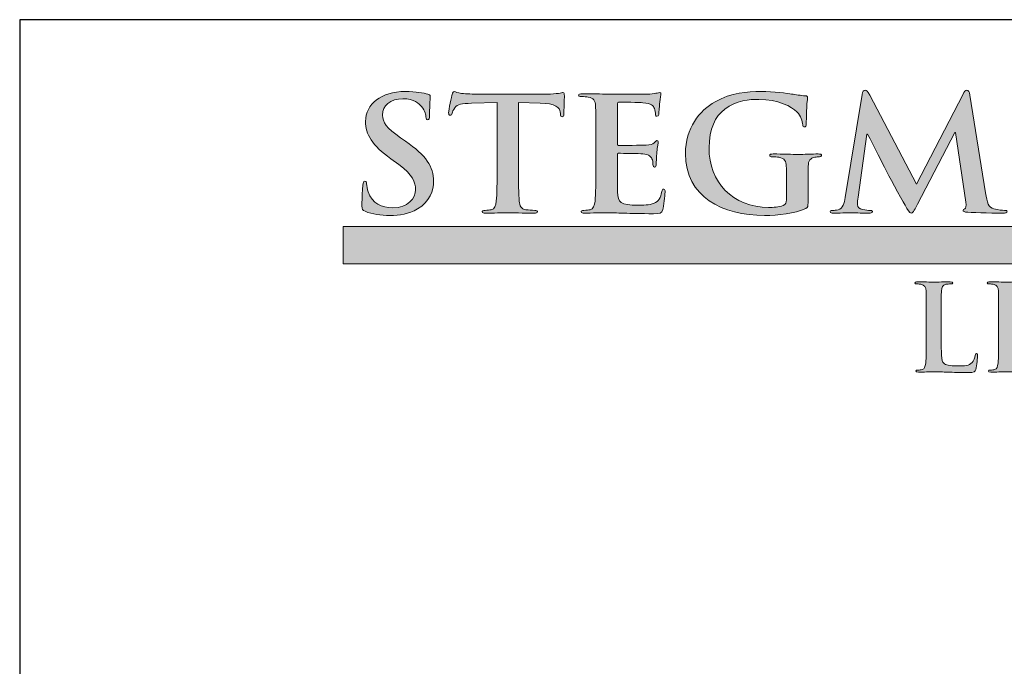
# Model space of a CAD drawing. Units: inches. Extents: x 0.4 to 8.2, y -3 to 7.3.
# Drawn here: x 0.4 to 4.7, y 4.5 to 7.3 of the extents above; entities that cross this region are included whole.
import ezdxf

# ---------------------------------------------------------------- set-up
doc = ezdxf.new("R2010")
doc.units = ezdxf.units.IN
doc.header["$MEASUREMENT"] = 0
doc.layers.add('Layer 1', color=7, linetype='Continuous')

# ---------------------------------------------------------------- blocks, each defined once
blk = doc.blocks.new('block 3')
at = {"layer": 'Layer 1', "true_color": 0x231f20}
h = blk.add_hatch(color=250, dxfattribs=at)
h.dxf.hatch_style = 2
edge = h.paths.add_edge_path()
edge.add_spline(control_points=[(5.315, 3.957), (5.315, 3.891), (5.315, 3.8554), (5.3258, 3.8461), (5.3346, 3.8383), (5.348, 3.8347), (5.3883, 3.8347), (5.4156, 3.8347), (5.4358, 3.8352), (5.4487, 3.8492), (5.4548, 3.8559), (5.461, 3.8703), (5.4621, 3.8801), (5.4626, 3.8848), (5.4636, 3.8879), (5.4678, 3.8879), (5.4714, 3.8879), (5.4719, 3.8853), (5.4719, 3.8791), (5.4719, 3.8734), (5.4683, 3.8347), (5.4641, 3.8198), (5.461, 3.8084), (5.4585, 3.8058), (5.4316, 3.8058), (5.3945, 3.8058), (5.3676, 3.8068), (5.3444, 3.8074), (5.3212, 3.8084), (5.3026, 3.8089), (5.2814, 3.8089), (5.2758, 3.8089), (5.2644, 3.8089), (5.252, 3.8084), (5.2402, 3.8084), (5.2267, 3.8074), (5.2164, 3.8074), (5.2097, 3.8074), (5.2061, 3.8089), (5.2061, 3.8125), (5.2061, 3.8151), (5.2082, 3.8167), (5.2144, 3.8167), (5.2221, 3.8167), (5.2283, 3.8177), (5.2329, 3.8187), (5.2432, 3.8208), (5.2458, 3.8322), (5.2479, 3.8471), (5.2505, 3.8688), (5.2505, 3.9095), (5.2505, 3.957), (5.2505, 3.957), (5.2505, 4.0479), (5.2505, 4.0479), (5.2505, 4.1263), (5.2505, 4.1408), (5.2494, 4.1573), (5.2484, 4.1748), (5.2443, 4.1831), (5.2273, 4.1867), (5.2231, 4.1877), (5.2169, 4.1882), (5.2102, 4.1882), (5.2045, 4.1882), (5.2014, 4.1893), (5.2014, 4.1929), (5.2014, 4.1965), (5.2051, 4.1975), (5.2128, 4.1975), (5.2371, 4.1975), (5.2696, 4.196), (5.2835, 4.196), (5.2959, 4.196), (5.3336, 4.1975), (5.3537, 4.1975), (5.3609, 4.1975), (5.3645, 4.1965), (5.3645, 4.1929), (5.3645, 4.1893), (5.3614, 4.1882), (5.3553, 4.1882), (5.3496, 4.1882), (5.3413, 4.1877), (5.3351, 4.1867), (5.3212, 4.1841), (5.317, 4.1753), (5.316, 4.1573), (5.315, 4.1408), (5.315, 4.1263), (5.315, 4.0479), (5.315, 4.0479), (5.315, 3.957), (5.315, 3.957)], knot_values=[0, 0, 0, 0, 1, 1, 1, 2, 2, 2, 3, 3, 3, 4, 4, 4, 5, 5, 5, 6, 6, 6, 7, 7, 7, 8, 8, 8, 9, 9, 9, 10, 10, 10, 11, 11, 11, 12, 12, 12, 13, 13, 13, 14, 14, 14, 15, 15, 15, 16, 16, 16, 17, 17, 17, 18, 18, 18, 19, 19, 19, 20, 20, 20, 21, 21, 21, 22, 22, 22, 23, 23, 23, 24, 24, 24, 25, 25, 25, 26, 26, 26, 27, 27, 27, 28, 28, 28, 29, 29, 29, 30, 30, 30, 31, 31, 31, 31], degree=3, periodic=0)
h = blk.add_hatch(color=250, dxfattribs=at)
h.dxf.hatch_style = 2
edge = h.paths.add_edge_path()
edge.add_spline(control_points=[(5.6273, 3.957), (5.6273, 3.891), (5.6273, 3.8554), (5.6381, 3.8461), (5.6469, 3.8383), (5.6603, 3.8347), (5.7006, 3.8347), (5.7279, 3.8347), (5.748, 3.8352), (5.761, 3.8492), (5.7672, 3.8559), (5.7733, 3.8703), (5.7744, 3.8801), (5.7749, 3.8848), (5.7759, 3.8879), (5.78, 3.8879), (5.7836, 3.8879), (5.7842, 3.8853), (5.7842, 3.8791), (5.7842, 3.8734), (5.7806, 3.8347), (5.7764, 3.8198), (5.7733, 3.8084), (5.7708, 3.8058), (5.7439, 3.8058), (5.7068, 3.8058), (5.6799, 3.8068), (5.6567, 3.8074), (5.6335, 3.8084), (5.6149, 3.8089), (5.5937, 3.8089), (5.5881, 3.8089), (5.5767, 3.8089), (5.5643, 3.8084), (5.5524, 3.8084), (5.539, 3.8074), (5.5287, 3.8074), (5.522, 3.8074), (5.5184, 3.8089), (5.5184, 3.8125), (5.5184, 3.8151), (5.5205, 3.8167), (5.5267, 3.8167), (5.5344, 3.8167), (5.5406, 3.8177), (5.5452, 3.8187), (5.5555, 3.8208), (5.5581, 3.8322), (5.5602, 3.8471), (5.5628, 3.8688), (5.5628, 3.9095), (5.5628, 3.957), (5.5628, 3.957), (5.5628, 4.0479), (5.5628, 4.0479), (5.5628, 4.1263), (5.5628, 4.1408), (5.5617, 4.1573), (5.5607, 4.1748), (5.5566, 4.1831), (5.5395, 4.1867), (5.5354, 4.1877), (5.5292, 4.1882), (5.5225, 4.1882), (5.5168, 4.1882), (5.5137, 4.1893), (5.5137, 4.1929), (5.5137, 4.1965), (5.5174, 4.1975), (5.5251, 4.1975), (5.5494, 4.1975), (5.5819, 4.196), (5.5958, 4.196), (5.6082, 4.196), (5.6458, 4.1975), (5.666, 4.1975), (5.6732, 4.1975), (5.6768, 4.1965), (5.6768, 4.1929), (5.6768, 4.1893), (5.6737, 4.1882), (5.6675, 4.1882), (5.6619, 4.1882), (5.6536, 4.1877), (5.6474, 4.1867), (5.6335, 4.1841), (5.6293, 4.1753), (5.6283, 4.1573), (5.6273, 4.1408), (5.6273, 4.1263), (5.6273, 4.0479), (5.6273, 4.0479), (5.6273, 3.957), (5.6273, 3.957)], knot_values=[0, 0, 0, 0, 1, 1, 1, 2, 2, 2, 3, 3, 3, 4, 4, 4, 5, 5, 5, 6, 6, 6, 7, 7, 7, 8, 8, 8, 9, 9, 9, 10, 10, 10, 11, 11, 11, 12, 12, 12, 13, 13, 13, 14, 14, 14, 15, 15, 15, 16, 16, 16, 17, 17, 17, 18, 18, 18, 19, 19, 19, 20, 20, 20, 21, 21, 21, 22, 22, 22, 23, 23, 23, 24, 24, 24, 25, 25, 25, 26, 26, 26, 27, 27, 27, 28, 28, 28, 29, 29, 29, 30, 30, 30, 31, 31, 31, 31], degree=3, periodic=0)
h = blk.add_hatch(color=250, dxfattribs=at)
h.dxf.hatch_style = 2
edge = h.paths.add_edge_path()
edge.add_spline(control_points=[(5.8802, 3.8564), (5.8296, 3.9008), (5.8162, 3.9586), (5.8162, 4.0086), (5.8162, 4.0437), (5.8271, 4.1046), (5.8766, 4.1501), (5.9138, 4.1841), (5.9628, 4.2048), (6.0397, 4.2048), (6.0717, 4.2048), (6.0908, 4.2027), (6.1145, 4.1996), (6.1341, 4.197), (6.1506, 4.1924), (6.1661, 4.1908), (6.1718, 4.1903), (6.1739, 4.1877), (6.1739, 4.1846), (6.1739, 4.1805), (6.1723, 4.1743), (6.1713, 4.1562), (6.1703, 4.1392), (6.1708, 4.1108), (6.1698, 4.1005), (6.1692, 4.0928), (6.1682, 4.0886), (6.1636, 4.0886), (6.1594, 4.0886), (6.1584, 4.0928), (6.1584, 4.1), (6.1579, 4.116), (6.1512, 4.134), (6.1383, 4.1475), (6.1212, 4.1655), (6.081, 4.1795), (6.0335, 4.1795), (5.9886, 4.1795), (5.9592, 4.1681), (5.9365, 4.1475), (5.8988, 4.1129), (5.889, 4.0639), (5.889, 4.0138), (5.889, 3.891), (5.9824, 3.8301), (6.0516, 3.8301), (6.0975, 3.8301), (6.1254, 3.8352), (6.146, 3.859), (6.1548, 3.8688), (6.1615, 3.8837), (6.1636, 3.893), (6.1651, 3.9013), (6.1661, 3.9034), (6.1703, 3.9034), (6.1739, 3.9034), (6.1749, 3.8998), (6.1749, 3.8956), (6.1749, 3.8894), (6.1687, 3.8445), (6.1636, 3.827), (6.161, 3.8182), (6.1589, 3.8156), (6.1501, 3.812), (6.1295, 3.8037), (6.0903, 3.8001), (6.0573, 3.8001), (5.9865, 3.8001), (5.9272, 3.8156), (5.8802, 3.8564)], knot_values=[0, 0, 0, 0, 1, 1, 1, 2, 2, 2, 3, 3, 3, 4, 4, 4, 5, 5, 5, 6, 6, 6, 7, 7, 7, 8, 8, 8, 9, 9, 9, 10, 10, 10, 11, 11, 11, 12, 12, 12, 13, 13, 13, 14, 14, 14, 15, 15, 15, 16, 16, 16, 17, 17, 17, 18, 18, 18, 19, 19, 19, 20, 20, 20, 21, 21, 21, 22, 22, 22, 23, 23, 23, 23], degree=3, periodic=0)
at = {"layer": 'Layer 1', "lineweight": 0}
for points, knots in [([(5.315, 3.957), (5.315, 3.891), (5.315, 3.8554), (5.3258, 3.8461), (5.3346, 3.8383), (5.348, 3.8347), (5.3883, 3.8347), (5.4156, 3.8347), (5.4358, 3.8352), (5.4487, 3.8492), (5.4548, 3.8559), (5.461, 3.8703), (5.4621, 3.8801), (5.4626, 3.8848), (5.4636, 3.8879), (5.4678, 3.8879), (5.4714, 3.8879), (5.4719, 3.8853), (5.4719, 3.8791), (5.4719, 3.8734), (5.4683, 3.8347), (5.4641, 3.8198), (5.461, 3.8084), (5.4585, 3.8058), (5.4316, 3.8058), (5.3945, 3.8058), (5.3676, 3.8068), (5.3444, 3.8074), (5.3212, 3.8084), (5.3026, 3.8089), (5.2814, 3.8089), (5.2758, 3.8089), (5.2644, 3.8089), (5.252, 3.8084), (5.2402, 3.8084), (5.2267, 3.8074), (5.2164, 3.8074), (5.2097, 3.8074), (5.2061, 3.8089), (5.2061, 3.8125), (5.2061, 3.8151), (5.2082, 3.8167), (5.2144, 3.8167), (5.2221, 3.8167), (5.2283, 3.8177), (5.2329, 3.8187), (5.2432, 3.8208), (5.2458, 3.8322), (5.2479, 3.8471), (5.2505, 3.8688), (5.2505, 3.9095), (5.2505, 3.957), (5.2505, 3.957), (5.2505, 4.0479), (5.2505, 4.0479), (5.2505, 4.1263), (5.2505, 4.1408), (5.2494, 4.1573), (5.2484, 4.1748), (5.2443, 4.1831), (5.2273, 4.1867), (5.2231, 4.1877), (5.2169, 4.1882), (5.2102, 4.1882), (5.2045, 4.1882), (5.2014, 4.1893), (5.2014, 4.1929), (5.2014, 4.1965), (5.2051, 4.1975), (5.2128, 4.1975), (5.2371, 4.1975), (5.2696, 4.196), (5.2835, 4.196), (5.2959, 4.196), (5.3336, 4.1975), (5.3537, 4.1975), (5.3609, 4.1975), (5.3645, 4.1965), (5.3645, 4.1929), (5.3645, 4.1893), (5.3614, 4.1882), (5.3553, 4.1882), (5.3496, 4.1882), (5.3413, 4.1877), (5.3351, 4.1867), (5.3212, 4.1841), (5.317, 4.1753), (5.316, 4.1573), (5.315, 4.1408), (5.315, 4.1263), (5.315, 4.0479), (5.315, 4.0479), (5.315, 3.957), (5.315, 3.957)], [0, 0, 0, 0, 1, 1, 1, 2, 2, 2, 3, 3, 3, 4, 4, 4, 5, 5, 5, 6, 6, 6, 7, 7, 7, 8, 8, 8, 9, 9, 9, 10, 10, 10, 11, 11, 11, 12, 12, 12, 13, 13, 13, 14, 14, 14, 15, 15, 15, 16, 16, 16, 17, 17, 17, 18, 18, 18, 19, 19, 19, 20, 20, 20, 21, 21, 21, 22, 22, 22, 23, 23, 23, 24, 24, 24, 25, 25, 25, 26, 26, 26, 27, 27, 27, 28, 28, 28, 29, 29, 29, 30, 30, 30, 31, 31, 31, 31]), ([(5.6273, 3.957), (5.6273, 3.891), (5.6273, 3.8554), (5.6381, 3.8461), (5.6469, 3.8383), (5.6603, 3.8347), (5.7006, 3.8347), (5.7279, 3.8347), (5.748, 3.8352), (5.761, 3.8492), (5.7672, 3.8559), (5.7733, 3.8703), (5.7744, 3.8801), (5.7749, 3.8848), (5.7759, 3.8879), (5.78, 3.8879), (5.7836, 3.8879), (5.7842, 3.8853), (5.7842, 3.8791), (5.7842, 3.8734), (5.7806, 3.8347), (5.7764, 3.8198), (5.7733, 3.8084), (5.7708, 3.8058), (5.7439, 3.8058), (5.7068, 3.8058), (5.6799, 3.8068), (5.6567, 3.8074), (5.6335, 3.8084), (5.6149, 3.8089), (5.5937, 3.8089), (5.5881, 3.8089), (5.5767, 3.8089), (5.5643, 3.8084), (5.5524, 3.8084), (5.539, 3.8074), (5.5287, 3.8074), (5.522, 3.8074), (5.5184, 3.8089), (5.5184, 3.8125), (5.5184, 3.8151), (5.5205, 3.8167), (5.5267, 3.8167), (5.5344, 3.8167), (5.5406, 3.8177), (5.5452, 3.8187), (5.5555, 3.8208), (5.5581, 3.8322), (5.5602, 3.8471), (5.5628, 3.8688), (5.5628, 3.9095), (5.5628, 3.957), (5.5628, 3.957), (5.5628, 4.0479), (5.5628, 4.0479), (5.5628, 4.1263), (5.5628, 4.1408), (5.5617, 4.1573), (5.5607, 4.1748), (5.5566, 4.1831), (5.5395, 4.1867), (5.5354, 4.1877), (5.5292, 4.1882), (5.5225, 4.1882), (5.5168, 4.1882), (5.5137, 4.1893), (5.5137, 4.1929), (5.5137, 4.1965), (5.5174, 4.1975), (5.5251, 4.1975), (5.5494, 4.1975), (5.5819, 4.196), (5.5958, 4.196), (5.6082, 4.196), (5.6458, 4.1975), (5.666, 4.1975), (5.6732, 4.1975), (5.6768, 4.1965), (5.6768, 4.1929), (5.6768, 4.1893), (5.6737, 4.1882), (5.6675, 4.1882), (5.6619, 4.1882), (5.6536, 4.1877), (5.6474, 4.1867), (5.6335, 4.1841), (5.6293, 4.1753), (5.6283, 4.1573), (5.6273, 4.1408), (5.6273, 4.1263), (5.6273, 4.0479), (5.6273, 4.0479), (5.6273, 3.957), (5.6273, 3.957)], [0, 0, 0, 0, 1, 1, 1, 2, 2, 2, 3, 3, 3, 4, 4, 4, 5, 5, 5, 6, 6, 6, 7, 7, 7, 8, 8, 8, 9, 9, 9, 10, 10, 10, 11, 11, 11, 12, 12, 12, 13, 13, 13, 14, 14, 14, 15, 15, 15, 16, 16, 16, 17, 17, 17, 18, 18, 18, 19, 19, 19, 20, 20, 20, 21, 21, 21, 22, 22, 22, 23, 23, 23, 24, 24, 24, 25, 25, 25, 26, 26, 26, 27, 27, 27, 28, 28, 28, 29, 29, 29, 30, 30, 30, 31, 31, 31, 31]), ([(5.8802, 3.8564), (5.8296, 3.9008), (5.8162, 3.9586), (5.8162, 4.0086), (5.8162, 4.0437), (5.8271, 4.1046), (5.8766, 4.1501), (5.9138, 4.1841), (5.9628, 4.2048), (6.0397, 4.2048), (6.0717, 4.2048), (6.0908, 4.2027), (6.1145, 4.1996), (6.1341, 4.197), (6.1506, 4.1924), (6.1661, 4.1908), (6.1718, 4.1903), (6.1739, 4.1877), (6.1739, 4.1846), (6.1739, 4.1805), (6.1723, 4.1743), (6.1713, 4.1562), (6.1703, 4.1392), (6.1708, 4.1108), (6.1698, 4.1005), (6.1692, 4.0928), (6.1682, 4.0886), (6.1636, 4.0886), (6.1594, 4.0886), (6.1584, 4.0928), (6.1584, 4.1), (6.1579, 4.116), (6.1512, 4.134), (6.1383, 4.1475), (6.1212, 4.1655), (6.081, 4.1795), (6.0335, 4.1795), (5.9886, 4.1795), (5.9592, 4.1681), (5.9365, 4.1475), (5.8988, 4.1129), (5.889, 4.0639), (5.889, 4.0138), (5.889, 3.891), (5.9824, 3.8301), (6.0516, 3.8301), (6.0975, 3.8301), (6.1254, 3.8352), (6.146, 3.859), (6.1548, 3.8688), (6.1615, 3.8837), (6.1636, 3.893), (6.1651, 3.9013), (6.1661, 3.9034), (6.1703, 3.9034), (6.1739, 3.9034), (6.1749, 3.8998), (6.1749, 3.8956), (6.1749, 3.8894), (6.1687, 3.8445), (6.1636, 3.827), (6.161, 3.8182), (6.1589, 3.8156), (6.1501, 3.812), (6.1295, 3.8037), (6.0903, 3.8001), (6.0573, 3.8001), (5.9865, 3.8001), (5.9272, 3.8156), (5.8802, 3.8564)], [0, 0, 0, 0, 1, 1, 1, 2, 2, 2, 3, 3, 3, 4, 4, 4, 5, 5, 5, 6, 6, 6, 7, 7, 7, 8, 8, 8, 9, 9, 9, 10, 10, 10, 11, 11, 11, 12, 12, 12, 13, 13, 13, 14, 14, 14, 15, 15, 15, 16, 16, 16, 17, 17, 17, 18, 18, 18, 19, 19, 19, 20, 20, 20, 21, 21, 21, 22, 22, 22, 23, 23, 23, 23])]:
    blk.add_open_spline(points, degree=3, knots=knots, dxfattribs=at)
blk = doc.blocks.new('stegmeier_llc_mark_bw-0220')
at = {"layer": 'Layer 1', "true_color": 0x231f20}
h = blk.add_hatch(color=250, dxfattribs=at)
h.dxf.hatch_style = 2
edge = h.paths.add_edge_path()
edge.add_spline(control_points=[(2.829, 4.5015), (2.8171, 4.5063), (2.8149, 4.5097), (2.8149, 4.5247), (2.8149, 4.5622), (2.8178, 4.6031), (2.8186, 4.614), (2.8194, 4.6242), (2.8215, 4.6318), (2.8275, 4.6318), (2.8341, 4.6318), (2.8348, 4.6257), (2.8348, 4.6201), (2.8348, 4.6113), (2.8378, 4.597), (2.8415, 4.5854), (2.8578, 4.5349), (2.9014, 4.5165), (2.9472, 4.5165), (3.0137, 4.5165), (3.0462, 4.5581), (3.0462, 4.5943), (3.0462, 4.6276), (3.0352, 4.659), (2.9738, 4.7033), (2.9738, 4.7033), (2.9398, 4.7279), (2.9398, 4.7279), (2.8585, 4.7866), (2.8304, 4.8343), (2.8304, 4.8896), (2.8304, 4.9646), (2.8984, 5.0184), (3.0012, 5.0184), (3.0492, 5.0184), (3.0802, 5.0116), (3.0994, 5.0068), (3.1061, 5.0055), (3.1098, 5.0034), (3.1098, 4.9986), (3.1098, 4.9898), (3.1069, 4.97), (3.1069, 4.9168), (3.1069, 4.9018), (3.1046, 4.8964), (3.0987, 4.8964), (3.0936, 4.8964), (3.0913, 4.9005), (3.0913, 4.9086), (3.0913, 4.9148), (3.0876, 4.9359), (3.0721, 4.9536), (3.061, 4.9666), (3.0396, 4.9871), (2.9916, 4.9871), (2.9368, 4.9871), (2.9036, 4.9578), (2.9036, 4.9168), (2.9036, 4.8855), (2.9206, 4.8616), (2.9819, 4.8187), (2.9819, 4.8187), (3.0026, 4.8043), (3.0026, 4.8043), (3.0921, 4.7423), (3.1239, 4.6952), (3.1239, 4.6304), (3.1239, 4.5908), (3.1076, 4.5437), (3.0544, 4.5117), (3.0174, 4.4899), (2.976, 4.4837), (2.9368, 4.4837), (2.894, 4.4837), (2.8607, 4.4886), (2.829, 4.5015)], knot_values=[0, 0, 0, 0, 1, 1, 1, 2, 2, 2, 3, 3, 3, 4, 4, 4, 5, 5, 5, 6, 6, 6, 7, 7, 7, 8, 8, 8, 9, 9, 9, 10, 10, 10, 11, 11, 11, 12, 12, 12, 13, 13, 13, 14, 14, 14, 15, 15, 15, 16, 16, 16, 17, 17, 17, 18, 18, 18, 19, 19, 19, 20, 20, 20, 21, 21, 21, 22, 22, 22, 23, 23, 23, 24, 24, 24, 25, 25, 25, 25], degree=3, periodic=0)
h = blk.add_hatch(color=250, dxfattribs=at)
h.dxf.hatch_style = 2
edge = h.paths.add_edge_path()
edge.add_spline(control_points=[(3.398, 4.9707), (3.398, 4.9707), (3.2879, 4.968), (3.2879, 4.968), (3.245, 4.9666), (3.2273, 4.9632), (3.2162, 4.9482), (3.2088, 4.938), (3.2051, 4.9298), (3.2036, 4.9243), (3.2022, 4.9189), (3.1999, 4.9162), (3.1955, 4.9162), (3.1903, 4.9162), (3.1889, 4.9195), (3.1889, 4.927), (3.1889, 4.938), (3.2029, 5), (3.2044, 5.0055), (3.2066, 5.0144), (3.2088, 5.0184), (3.2133, 5.0184), (3.2191, 5.0184), (3.2266, 5.0116), (3.245, 5.0103), (3.2664, 5.0082), (3.2946, 5.0068), (3.319, 5.0068), (3.319, 5.0068), (3.6117, 5.0068), (3.6117, 5.0068), (3.6353, 5.0068), (3.6515, 5.0089), (3.6627, 5.0103), (3.6737, 5.0123), (3.6796, 5.0137), (3.6826, 5.0137), (3.6877, 5.0137), (3.6885, 5.0096), (3.6885, 4.9994), (3.6885, 4.985), (3.6863, 4.938), (3.6863, 4.9203), (3.6855, 4.9134), (3.6841, 4.9093), (3.6796, 4.9093), (3.6737, 4.9093), (3.6722, 4.9127), (3.6715, 4.9229), (3.6715, 4.9229), (3.6708, 4.9305), (3.6708, 4.9305), (3.6693, 4.9482), (3.6493, 4.9673), (3.5835, 4.9687), (3.5835, 4.9687), (3.4904, 4.9707), (3.4904, 4.9707), (3.4904, 4.9707), (3.4904, 4.6911), (3.4904, 4.6911), (3.4904, 4.6283), (3.4904, 4.5745), (3.4941, 4.5452), (3.4964, 4.5261), (3.5008, 4.5111), (3.5229, 4.5083), (3.5333, 4.5069), (3.5495, 4.5056), (3.5606, 4.5056), (3.5688, 4.5056), (3.5724, 4.5035), (3.5724, 4.5001), (3.5724, 4.4953), (3.5665, 4.4933), (3.5584, 4.4933), (3.5096, 4.4933), (3.4631, 4.4953), (3.4424, 4.4953), (3.4254, 4.4953), (3.3788, 4.4933), (3.3492, 4.4933), (3.3397, 4.4933), (3.3344, 4.4953), (3.3344, 4.5001), (3.3344, 4.5035), (3.3374, 4.5056), (3.3463, 4.5056), (3.3574, 4.5056), (3.3663, 4.5069), (3.3729, 4.5083), (3.3876, 4.5111), (3.3921, 4.5261), (3.3943, 4.5458), (3.398, 4.5745), (3.398, 4.6283), (3.398, 4.6911), (3.398, 4.6911), (3.398, 4.9707), (3.398, 4.9707)], knot_values=[0, 0, 0, 0, 1, 1, 1, 2, 2, 2, 3, 3, 3, 4, 4, 4, 5, 5, 5, 6, 6, 6, 7, 7, 7, 8, 8, 8, 9, 9, 9, 10, 10, 10, 11, 11, 11, 12, 12, 12, 13, 13, 13, 14, 14, 14, 15, 15, 15, 16, 16, 16, 17, 17, 17, 18, 18, 18, 19, 19, 19, 20, 20, 20, 21, 21, 21, 22, 22, 22, 23, 23, 23, 24, 24, 24, 25, 25, 25, 26, 26, 26, 27, 27, 27, 28, 28, 28, 29, 29, 29, 30, 30, 30, 31, 31, 31, 32, 32, 32, 33, 33, 33, 33], degree=3, periodic=0)
h = blk.add_hatch(color=250, dxfattribs=at)
h.dxf.hatch_style = 2
edge = h.paths.add_edge_path()
edge.add_spline(control_points=[(4.7402, 4.539), (4.7402, 4.5206), (4.7395, 4.5192), (4.7306, 4.5144), (4.6826, 4.4913), (4.6101, 4.4837), (4.5525, 4.4837), (4.3714, 4.4837), (4.211, 4.5629), (4.211, 4.7511), (4.211, 4.8602), (4.2724, 4.9366), (4.3396, 4.9741), (4.4105, 5.0137), (4.4763, 5.0184), (4.5384, 5.0184), (4.5894, 5.0184), (4.6545, 5.0103), (4.6692, 5.0076), (4.6848, 5.0048), (4.7106, 5.0007), (4.7276, 5), (4.7365, 4.9994), (4.738, 4.9966), (4.738, 4.9918), (4.738, 4.9843), (4.7328, 4.9652), (4.7328, 4.88), (4.7328, 4.8691), (4.7306, 4.8656), (4.7247, 4.8656), (4.7195, 4.8656), (4.718, 4.8691), (4.7173, 4.8745), (4.7151, 4.8902), (4.7114, 4.9121), (4.6922, 4.9312), (4.67, 4.953), (4.6109, 4.9843), (4.5273, 4.9843), (4.4867, 4.9843), (4.4328, 4.9816), (4.381, 4.942), (4.3396, 4.91), (4.313, 4.8589), (4.313, 4.7749), (4.313, 4.6283), (4.4143, 4.5186), (4.5702, 4.5186), (4.5894, 4.5186), (4.6153, 4.5186), (4.633, 4.5261), (4.6441, 4.5308), (4.6471, 4.5397), (4.6471, 4.5513), (4.6471, 4.5513), (4.6471, 4.6154), (4.6471, 4.6154), (4.6471, 4.6495), (4.6471, 4.6754), (4.6463, 4.6958), (4.6456, 4.7191), (4.639, 4.73), (4.6145, 4.7348), (4.6087, 4.7361), (4.5961, 4.7368), (4.5857, 4.7368), (4.5791, 4.7368), (4.5747, 4.7381), (4.5747, 4.7423), (4.5747, 4.7477), (4.5798, 4.7491), (4.5902, 4.7491), (4.6286, 4.7491), (4.6752, 4.747), (4.6973, 4.747), (4.7202, 4.747), (4.7594, 4.7491), (4.7838, 4.7491), (4.7934, 4.7491), (4.7986, 4.7477), (4.7986, 4.7423), (4.7986, 4.7381), (4.7942, 4.7368), (4.789, 4.7368), (4.7831, 4.7368), (4.7779, 4.7361), (4.769, 4.7348), (4.7491, 4.7313), (4.7417, 4.7197), (4.741, 4.6958), (4.7402, 4.6754), (4.7402, 4.6481), (4.7402, 4.614), (4.7402, 4.614), (4.7402, 4.539), (4.7402, 4.539)], knot_values=[0, 0, 0, 0, 1, 1, 1, 2, 2, 2, 3, 3, 3, 4, 4, 4, 5, 5, 5, 6, 6, 6, 7, 7, 7, 8, 8, 8, 9, 9, 9, 10, 10, 10, 11, 11, 11, 12, 12, 12, 13, 13, 13, 14, 14, 14, 15, 15, 15, 16, 16, 16, 17, 17, 17, 18, 18, 18, 19, 19, 19, 20, 20, 20, 21, 21, 21, 22, 22, 22, 23, 23, 23, 24, 24, 24, 25, 25, 25, 26, 26, 26, 27, 27, 27, 28, 28, 28, 29, 29, 29, 30, 30, 30, 31, 31, 31, 32, 32, 32, 32], degree=3, periodic=0)
h = blk.add_hatch(color=250, dxfattribs=at)
h.dxf.hatch_style = 2
edge = h.paths.add_edge_path()
edge.add_spline(control_points=[(4.9737, 5.0062), (4.9759, 5.0178), (4.9804, 5.0239), (4.9863, 5.0239), (4.9922, 5.0239), (4.9966, 5.0205), (5.0062, 5.0028), (5.0062, 5.0028), (5.208, 4.6181), (5.208, 4.6181), (5.208, 4.6181), (5.4091, 5.0076), (5.4091, 5.0076), (5.415, 5.0184), (5.4186, 5.0239), (5.4253, 5.0239), (5.432, 5.0239), (5.4364, 5.0171), (5.4386, 5.0028), (5.4386, 5.0028), (5.5059, 4.5813), (5.5059, 4.5813), (5.5125, 4.5383), (5.5199, 4.5186), (5.5421, 4.5124), (5.5636, 4.5063), (5.5783, 4.5056), (5.5879, 4.5056), (5.5946, 4.5056), (5.5998, 4.5049), (5.5998, 4.5008), (5.5998, 4.4953), (5.5909, 4.4933), (5.5806, 4.4933), (5.5621, 4.4933), (5.46, 4.4953), (5.4305, 4.4974), (5.4135, 4.4988), (5.4091, 4.5008), (5.4091, 4.5049), (5.4091, 4.5083), (5.412, 4.5103), (5.4172, 4.5124), (5.4216, 4.5138), (5.4239, 4.5226), (5.4209, 4.5417), (5.4209, 4.5417), (5.3765, 4.8418), (5.3765, 4.8418), (5.3765, 4.8418), (5.3736, 4.8418), (5.3736, 4.8418), (5.3736, 4.8418), (5.2125, 4.5322), (5.2125, 4.5322), (5.1954, 4.5001), (5.1918, 4.494), (5.1851, 4.494), (5.1785, 4.494), (5.171, 4.5076), (5.1592, 4.5281), (5.1415, 4.5595), (5.0831, 4.6638), (5.0742, 4.6829), (5.0676, 4.6972), (5.0233, 4.7832), (4.9974, 4.8343), (4.9974, 4.8343), (4.9944, 4.8343), (4.9944, 4.8343), (4.9944, 4.8343), (4.956, 4.5629), (4.956, 4.5629), (4.9545, 4.5506), (4.9537, 4.5417), (4.9537, 4.5308), (4.9537, 4.5179), (4.9634, 4.5117), (4.9759, 4.509), (4.9893, 4.5063), (4.9996, 4.5056), (5.007, 4.5056), (5.0129, 4.5056), (5.0181, 4.5042), (5.0181, 4.5008), (5.0181, 4.4946), (5.0114, 4.4933), (5.0003, 4.4933), (4.9693, 4.4933), (4.936, 4.4953), (4.9227, 4.4953), (4.9087, 4.4953), (4.8732, 4.4933), (4.8495, 4.4933), (4.8421, 4.4933), (4.8363, 4.4946), (4.8363, 4.5008), (4.8363, 4.5042), (4.8407, 4.5056), (4.8481, 4.5056), (4.854, 4.5056), (4.8592, 4.5056), (4.8702, 4.5076), (4.8909, 4.5117), (4.8968, 4.5383), (4.9006, 4.5615), (4.9006, 4.5615), (4.9737, 5.0062), (4.9737, 5.0062)], knot_values=[0, 0, 0, 0, 1, 1, 1, 2, 2, 2, 3, 3, 3, 4, 4, 4, 5, 5, 5, 6, 6, 6, 7, 7, 7, 8, 8, 8, 9, 9, 9, 10, 10, 10, 11, 11, 11, 12, 12, 12, 13, 13, 13, 14, 14, 14, 15, 15, 15, 16, 16, 16, 17, 17, 17, 18, 18, 18, 19, 19, 19, 20, 20, 20, 21, 21, 21, 22, 22, 22, 23, 23, 23, 24, 24, 24, 25, 25, 25, 26, 26, 26, 27, 27, 27, 28, 28, 28, 29, 29, 29, 30, 30, 30, 31, 31, 31, 32, 32, 32, 33, 33, 33, 34, 34, 34, 35, 35, 35, 36, 36, 36, 36], degree=3, periodic=0)
h = blk.add_hatch(color=250, dxfattribs=at)
h.dxf.hatch_style = 2
edge = h.paths.add_edge_path()
edge.add_spline(control_points=[(3.8245, 4.8111), (3.8245, 4.9148), (3.8245, 4.9339), (3.823, 4.9557), (3.8215, 4.9789), (3.8156, 4.9898), (3.7912, 4.9946), (3.7853, 4.9959), (3.7727, 4.9966), (3.7624, 4.9966), (3.7543, 4.9966), (3.7498, 4.998), (3.7498, 5.0028), (3.7498, 5.0076), (3.755, 5.0089), (3.7661, 5.0089), (3.786, 5.0089), (3.8075, 5.0082), (3.8259, 5.0082), (3.8452, 5.0076), (3.8622, 5.0068), (3.8725, 5.0068), (3.8962, 5.0068), (4.0432, 5.0068), (4.0573, 5.0076), (4.0713, 5.0089), (4.0831, 5.0103), (4.0891, 5.0116), (4.0928, 5.0123), (4.0972, 5.0144), (4.1009, 5.0144), (4.1046, 5.0144), (4.1053, 5.0116), (4.1053, 5.0082), (4.1053, 5.0034), (4.1017, 4.9953), (4.0994, 4.9639), (4.0987, 4.957), (4.0972, 4.927), (4.0957, 4.9189), (4.095, 4.9154), (4.0935, 4.9114), (4.0883, 4.9114), (4.0831, 4.9114), (4.0817, 4.9148), (4.0817, 4.921), (4.0817, 4.9257), (4.081, 4.9373), (4.0773, 4.9455), (4.0721, 4.9578), (4.0647, 4.9659), (4.0278, 4.97), (4.0152, 4.9714), (3.9375, 4.9728), (3.9228, 4.9728), (3.9191, 4.9728), (3.9176, 4.9707), (3.9176, 4.9659), (3.9176, 4.9659), (3.9176, 4.7934), (3.9176, 4.7934), (3.9176, 4.7886), (3.9183, 4.7859), (3.9228, 4.7859), (3.939, 4.7859), (4.024, 4.7859), (4.041, 4.7872), (4.0588, 4.7886), (4.0699, 4.7906), (4.0765, 4.7975), (4.0817, 4.8029), (4.0846, 4.8064), (4.0883, 4.8064), (4.0913, 4.8064), (4.0935, 4.805), (4.0935, 4.8009), (4.0935, 4.7968), (4.0905, 4.7859), (4.0876, 4.7511), (4.0869, 4.7375), (4.0846, 4.7102), (4.0846, 4.7054), (4.0846, 4.6999), (4.0846, 4.6925), (4.078, 4.6925), (4.0728, 4.6925), (4.0713, 4.6952), (4.0713, 4.6986), (4.0706, 4.7054), (4.0706, 4.7142), (4.0684, 4.7231), (4.0647, 4.7368), (4.0543, 4.747), (4.027, 4.7497), (4.013, 4.7511), (3.9397, 4.7518), (3.922, 4.7518), (3.9183, 4.7518), (3.9176, 4.7491), (3.9176, 4.7449), (3.9176, 4.7449), (3.9176, 4.6911), (3.9176, 4.6911), (3.9176, 4.6679), (3.9168, 4.6052), (3.9176, 4.5854), (3.9191, 4.5383), (3.9309, 4.5281), (4.0063, 4.5281), (4.0255, 4.5281), (4.0566, 4.5281), (4.0758, 4.5363), (4.095, 4.5445), (4.1039, 4.5588), (4.109, 4.5868), (4.1105, 4.5943), (4.112, 4.597), (4.1172, 4.597), (4.1231, 4.597), (4.1231, 4.5916), (4.1231, 4.5847), (4.1231, 4.569), (4.1172, 4.5226), (4.1135, 4.509), (4.1083, 4.4913), (4.1017, 4.4913), (4.0735, 4.4913), (4.0181, 4.4913), (3.9775, 4.4926), (3.9457, 4.4933), (3.9139, 4.4946), (3.891, 4.4953), (3.8688, 4.4953), (3.8607, 4.4953), (3.8444, 4.4953), (3.8267, 4.4946), (3.8097, 4.4946), (3.7905, 4.4933), (3.7757, 4.4933), (3.7661, 4.4933), (3.7609, 4.4953), (3.7609, 4.5001), (3.7609, 4.5035), (3.7639, 4.5056), (3.7727, 4.5056), (3.7838, 4.5056), (3.7927, 4.5069), (3.7993, 4.5083), (3.8141, 4.5111), (3.8178, 4.5261), (3.8208, 4.5458), (3.8245, 4.5745), (3.8245, 4.6283), (3.8245, 4.6911), (3.8245, 4.6911), (3.8245, 4.8111), (3.8245, 4.8111)], knot_values=[0, 0, 0, 0, 1, 1, 1, 2, 2, 2, 3, 3, 3, 4, 4, 4, 5, 5, 5, 6, 6, 6, 7, 7, 7, 8, 8, 8, 9, 9, 9, 10, 10, 10, 11, 11, 11, 12, 12, 12, 13, 13, 13, 14, 14, 14, 15, 15, 15, 16, 16, 16, 17, 17, 17, 18, 18, 18, 19, 19, 19, 20, 20, 20, 21, 21, 21, 22, 22, 22, 23, 23, 23, 24, 24, 24, 25, 25, 25, 26, 26, 26, 27, 27, 27, 28, 28, 28, 29, 29, 29, 30, 30, 30, 31, 31, 31, 32, 32, 32, 33, 33, 33, 34, 34, 34, 35, 35, 35, 36, 36, 36, 37, 37, 37, 38, 38, 38, 39, 39, 39, 40, 40, 40, 41, 41, 41, 42, 42, 42, 43, 43, 43, 44, 44, 44, 45, 45, 45, 46, 46, 46, 47, 47, 47, 48, 48, 48, 49, 49, 49, 50, 50, 50, 51, 51, 51, 52, 52, 52, 52], degree=3, periodic=0)
at = {"layer": 'Layer 1', "true_color": 0x333333}
h = blk.add_hatch(color=250, dxfattribs=at)
h.dxf.hatch_style = 2
h.paths.add_polyline_path([(2.7343, 4.4364), (2.7343, 4.2753), (6.781, 4.2753), (6.2652, 3.8096), (6.8496, 3.8096), (7.5438, 4.4364)])
at = {"layer": 'Layer 1', "lineweight": 0}
blk.add_lwpolyline([(2.7343, 4.4364), (2.7343, 4.2753), (6.781, 4.2753), (6.2652, 3.8096), (6.8496, 3.8096), (7.5438, 4.4364), (2.7343, 4.4364)], dxfattribs=at)
for points, knots in [([(2.829, 4.5015), (2.8171, 4.5063), (2.8149, 4.5097), (2.8149, 4.5247), (2.8149, 4.5622), (2.8178, 4.6031), (2.8186, 4.614), (2.8194, 4.6242), (2.8215, 4.6318), (2.8275, 4.6318), (2.8341, 4.6318), (2.8348, 4.6257), (2.8348, 4.6201), (2.8348, 4.6113), (2.8378, 4.597), (2.8415, 4.5854), (2.8578, 4.5349), (2.9014, 4.5165), (2.9472, 4.5165), (3.0137, 4.5165), (3.0462, 4.5581), (3.0462, 4.5943), (3.0462, 4.6276), (3.0352, 4.659), (2.9738, 4.7033), (2.9738, 4.7033), (2.9398, 4.7279), (2.9398, 4.7279), (2.8585, 4.7866), (2.8304, 4.8343), (2.8304, 4.8896), (2.8304, 4.9646), (2.8984, 5.0184), (3.0012, 5.0184), (3.0492, 5.0184), (3.0802, 5.0116), (3.0994, 5.0068), (3.1061, 5.0055), (3.1098, 5.0034), (3.1098, 4.9986), (3.1098, 4.9898), (3.1069, 4.97), (3.1069, 4.9168), (3.1069, 4.9018), (3.1046, 4.8964), (3.0987, 4.8964), (3.0936, 4.8964), (3.0913, 4.9005), (3.0913, 4.9086), (3.0913, 4.9148), (3.0876, 4.9359), (3.0721, 4.9536), (3.061, 4.9666), (3.0396, 4.9871), (2.9916, 4.9871), (2.9368, 4.9871), (2.9036, 4.9578), (2.9036, 4.9168), (2.9036, 4.8855), (2.9206, 4.8616), (2.9819, 4.8187), (2.9819, 4.8187), (3.0026, 4.8043), (3.0026, 4.8043), (3.0921, 4.7423), (3.1239, 4.6952), (3.1239, 4.6304), (3.1239, 4.5908), (3.1076, 4.5437), (3.0544, 4.5117), (3.0174, 4.4899), (2.976, 4.4837), (2.9368, 4.4837), (2.894, 4.4837), (2.8607, 4.4886), (2.829, 4.5015)], [0, 0, 0, 0, 1, 1, 1, 2, 2, 2, 3, 3, 3, 4, 4, 4, 5, 5, 5, 6, 6, 6, 7, 7, 7, 8, 8, 8, 9, 9, 9, 10, 10, 10, 11, 11, 11, 12, 12, 12, 13, 13, 13, 14, 14, 14, 15, 15, 15, 16, 16, 16, 17, 17, 17, 18, 18, 18, 19, 19, 19, 20, 20, 20, 21, 21, 21, 22, 22, 22, 23, 23, 23, 24, 24, 24, 25, 25, 25, 25]), ([(3.398, 4.9707), (3.398, 4.9707), (3.2879, 4.968), (3.2879, 4.968), (3.245, 4.9666), (3.2273, 4.9632), (3.2162, 4.9482), (3.2088, 4.938), (3.2051, 4.9298), (3.2036, 4.9243), (3.2022, 4.9189), (3.1999, 4.9162), (3.1955, 4.9162), (3.1903, 4.9162), (3.1889, 4.9195), (3.1889, 4.927), (3.1889, 4.938), (3.2029, 5), (3.2044, 5.0055), (3.2066, 5.0144), (3.2088, 5.0184), (3.2133, 5.0184), (3.2191, 5.0184), (3.2266, 5.0116), (3.245, 5.0103), (3.2664, 5.0082), (3.2946, 5.0068), (3.319, 5.0068), (3.319, 5.0068), (3.6117, 5.0068), (3.6117, 5.0068), (3.6353, 5.0068), (3.6515, 5.0089), (3.6627, 5.0103), (3.6737, 5.0123), (3.6796, 5.0137), (3.6826, 5.0137), (3.6877, 5.0137), (3.6885, 5.0096), (3.6885, 4.9994), (3.6885, 4.985), (3.6863, 4.938), (3.6863, 4.9203), (3.6855, 4.9134), (3.6841, 4.9093), (3.6796, 4.9093), (3.6737, 4.9093), (3.6722, 4.9127), (3.6715, 4.9229), (3.6715, 4.9229), (3.6708, 4.9305), (3.6708, 4.9305), (3.6693, 4.9482), (3.6493, 4.9673), (3.5835, 4.9687), (3.5835, 4.9687), (3.4904, 4.9707), (3.4904, 4.9707), (3.4904, 4.9707), (3.4904, 4.6911), (3.4904, 4.6911), (3.4904, 4.6283), (3.4904, 4.5745), (3.4941, 4.5452), (3.4964, 4.5261), (3.5008, 4.5111), (3.5229, 4.5083), (3.5333, 4.5069), (3.5495, 4.5056), (3.5606, 4.5056), (3.5688, 4.5056), (3.5724, 4.5035), (3.5724, 4.5001), (3.5724, 4.4953), (3.5665, 4.4933), (3.5584, 4.4933), (3.5096, 4.4933), (3.4631, 4.4953), (3.4424, 4.4953), (3.4254, 4.4953), (3.3788, 4.4933), (3.3492, 4.4933), (3.3397, 4.4933), (3.3344, 4.4953), (3.3344, 4.5001), (3.3344, 4.5035), (3.3374, 4.5056), (3.3463, 4.5056), (3.3574, 4.5056), (3.3663, 4.5069), (3.3729, 4.5083), (3.3876, 4.5111), (3.3921, 4.5261), (3.3943, 4.5458), (3.398, 4.5745), (3.398, 4.6283), (3.398, 4.6911), (3.398, 4.6911), (3.398, 4.9707), (3.398, 4.9707)], [0, 0, 0, 0, 1, 1, 1, 2, 2, 2, 3, 3, 3, 4, 4, 4, 5, 5, 5, 6, 6, 6, 7, 7, 7, 8, 8, 8, 9, 9, 9, 10, 10, 10, 11, 11, 11, 12, 12, 12, 13, 13, 13, 14, 14, 14, 15, 15, 15, 16, 16, 16, 17, 17, 17, 18, 18, 18, 19, 19, 19, 20, 20, 20, 21, 21, 21, 22, 22, 22, 23, 23, 23, 24, 24, 24, 25, 25, 25, 26, 26, 26, 27, 27, 27, 28, 28, 28, 29, 29, 29, 30, 30, 30, 31, 31, 31, 32, 32, 32, 33, 33, 33, 33]), ([(4.7402, 4.539), (4.7402, 4.5206), (4.7395, 4.5192), (4.7306, 4.5144), (4.6826, 4.4913), (4.6101, 4.4837), (4.5525, 4.4837), (4.3714, 4.4837), (4.211, 4.5629), (4.211, 4.7511), (4.211, 4.8602), (4.2724, 4.9366), (4.3396, 4.9741), (4.4105, 5.0137), (4.4763, 5.0184), (4.5384, 5.0184), (4.5894, 5.0184), (4.6545, 5.0103), (4.6692, 5.0076), (4.6848, 5.0048), (4.7106, 5.0007), (4.7276, 5), (4.7365, 4.9994), (4.738, 4.9966), (4.738, 4.9918), (4.738, 4.9843), (4.7328, 4.9652), (4.7328, 4.88), (4.7328, 4.8691), (4.7306, 4.8656), (4.7247, 4.8656), (4.7195, 4.8656), (4.718, 4.8691), (4.7173, 4.8745), (4.7151, 4.8902), (4.7114, 4.9121), (4.6922, 4.9312), (4.67, 4.953), (4.6109, 4.9843), (4.5273, 4.9843), (4.4867, 4.9843), (4.4328, 4.9816), (4.381, 4.942), (4.3396, 4.91), (4.313, 4.8589), (4.313, 4.7749), (4.313, 4.6283), (4.4143, 4.5186), (4.5702, 4.5186), (4.5894, 4.5186), (4.6153, 4.5186), (4.633, 4.5261), (4.6441, 4.5308), (4.6471, 4.5397), (4.6471, 4.5513), (4.6471, 4.5513), (4.6471, 4.6154), (4.6471, 4.6154), (4.6471, 4.6495), (4.6471, 4.6754), (4.6463, 4.6958), (4.6456, 4.7191), (4.639, 4.73), (4.6145, 4.7348), (4.6087, 4.7361), (4.5961, 4.7368), (4.5857, 4.7368), (4.5791, 4.7368), (4.5747, 4.7381), (4.5747, 4.7423), (4.5747, 4.7477), (4.5798, 4.7491), (4.5902, 4.7491), (4.6286, 4.7491), (4.6752, 4.747), (4.6973, 4.747), (4.7202, 4.747), (4.7594, 4.7491), (4.7838, 4.7491), (4.7934, 4.7491), (4.7986, 4.7477), (4.7986, 4.7423), (4.7986, 4.7381), (4.7942, 4.7368), (4.789, 4.7368), (4.7831, 4.7368), (4.7779, 4.7361), (4.769, 4.7348), (4.7491, 4.7313), (4.7417, 4.7197), (4.741, 4.6958), (4.7402, 4.6754), (4.7402, 4.6481), (4.7402, 4.614), (4.7402, 4.614), (4.7402, 4.539), (4.7402, 4.539)], [0, 0, 0, 0, 1, 1, 1, 2, 2, 2, 3, 3, 3, 4, 4, 4, 5, 5, 5, 6, 6, 6, 7, 7, 7, 8, 8, 8, 9, 9, 9, 10, 10, 10, 11, 11, 11, 12, 12, 12, 13, 13, 13, 14, 14, 14, 15, 15, 15, 16, 16, 16, 17, 17, 17, 18, 18, 18, 19, 19, 19, 20, 20, 20, 21, 21, 21, 22, 22, 22, 23, 23, 23, 24, 24, 24, 25, 25, 25, 26, 26, 26, 27, 27, 27, 28, 28, 28, 29, 29, 29, 30, 30, 30, 31, 31, 31, 32, 32, 32, 32]), ([(4.9737, 5.0062), (4.9759, 5.0178), (4.9804, 5.0239), (4.9863, 5.0239), (4.9922, 5.0239), (4.9966, 5.0205), (5.0062, 5.0028), (5.0062, 5.0028), (5.208, 4.6181), (5.208, 4.6181), (5.208, 4.6181), (5.4091, 5.0076), (5.4091, 5.0076), (5.415, 5.0184), (5.4186, 5.0239), (5.4253, 5.0239), (5.432, 5.0239), (5.4364, 5.0171), (5.4386, 5.0028), (5.4386, 5.0028), (5.5059, 4.5813), (5.5059, 4.5813), (5.5125, 4.5383), (5.5199, 4.5186), (5.5421, 4.5124), (5.5636, 4.5063), (5.5783, 4.5056), (5.5879, 4.5056), (5.5946, 4.5056), (5.5998, 4.5049), (5.5998, 4.5008), (5.5998, 4.4953), (5.5909, 4.4933), (5.5806, 4.4933), (5.5621, 4.4933), (5.46, 4.4953), (5.4305, 4.4974), (5.4135, 4.4988), (5.4091, 4.5008), (5.4091, 4.5049), (5.4091, 4.5083), (5.412, 4.5103), (5.4172, 4.5124), (5.4216, 4.5138), (5.4239, 4.5226), (5.4209, 4.5417), (5.4209, 4.5417), (5.3765, 4.8418), (5.3765, 4.8418), (5.3765, 4.8418), (5.3736, 4.8418), (5.3736, 4.8418), (5.3736, 4.8418), (5.2125, 4.5322), (5.2125, 4.5322), (5.1954, 4.5001), (5.1918, 4.494), (5.1851, 4.494), (5.1785, 4.494), (5.171, 4.5076), (5.1592, 4.5281), (5.1415, 4.5595), (5.0831, 4.6638), (5.0742, 4.6829), (5.0676, 4.6972), (5.0233, 4.7832), (4.9974, 4.8343), (4.9974, 4.8343), (4.9944, 4.8343), (4.9944, 4.8343), (4.9944, 4.8343), (4.956, 4.5629), (4.956, 4.5629), (4.9545, 4.5506), (4.9537, 4.5417), (4.9537, 4.5308), (4.9537, 4.5179), (4.9634, 4.5117), (4.9759, 4.509), (4.9893, 4.5063), (4.9996, 4.5056), (5.007, 4.5056), (5.0129, 4.5056), (5.0181, 4.5042), (5.0181, 4.5008), (5.0181, 4.4946), (5.0114, 4.4933), (5.0003, 4.4933), (4.9693, 4.4933), (4.936, 4.4953), (4.9227, 4.4953), (4.9087, 4.4953), (4.8732, 4.4933), (4.8495, 4.4933), (4.8421, 4.4933), (4.8363, 4.4946), (4.8363, 4.5008), (4.8363, 4.5042), (4.8407, 4.5056), (4.8481, 4.5056), (4.854, 4.5056), (4.8592, 4.5056), (4.8702, 4.5076), (4.8909, 4.5117), (4.8968, 4.5383), (4.9006, 4.5615), (4.9006, 4.5615), (4.9737, 5.0062), (4.9737, 5.0062)], [0, 0, 0, 0, 1, 1, 1, 2, 2, 2, 3, 3, 3, 4, 4, 4, 5, 5, 5, 6, 6, 6, 7, 7, 7, 8, 8, 8, 9, 9, 9, 10, 10, 10, 11, 11, 11, 12, 12, 12, 13, 13, 13, 14, 14, 14, 15, 15, 15, 16, 16, 16, 17, 17, 17, 18, 18, 18, 19, 19, 19, 20, 20, 20, 21, 21, 21, 22, 22, 22, 23, 23, 23, 24, 24, 24, 25, 25, 25, 26, 26, 26, 27, 27, 27, 28, 28, 28, 29, 29, 29, 30, 30, 30, 31, 31, 31, 32, 32, 32, 33, 33, 33, 34, 34, 34, 35, 35, 35, 36, 36, 36, 36]), ([(3.8245, 4.8111), (3.8245, 4.9148), (3.8245, 4.9339), (3.823, 4.9557), (3.8215, 4.9789), (3.8156, 4.9898), (3.7912, 4.9946), (3.7853, 4.9959), (3.7727, 4.9966), (3.7624, 4.9966), (3.7543, 4.9966), (3.7498, 4.998), (3.7498, 5.0028), (3.7498, 5.0076), (3.755, 5.0089), (3.7661, 5.0089), (3.786, 5.0089), (3.8075, 5.0082), (3.8259, 5.0082), (3.8452, 5.0076), (3.8622, 5.0068), (3.8725, 5.0068), (3.8962, 5.0068), (4.0432, 5.0068), (4.0573, 5.0076), (4.0713, 5.0089), (4.0831, 5.0103), (4.0891, 5.0116), (4.0928, 5.0123), (4.0972, 5.0144), (4.1009, 5.0144), (4.1046, 5.0144), (4.1053, 5.0116), (4.1053, 5.0082), (4.1053, 5.0034), (4.1017, 4.9953), (4.0994, 4.9639), (4.0987, 4.957), (4.0972, 4.927), (4.0957, 4.9189), (4.095, 4.9154), (4.0935, 4.9114), (4.0883, 4.9114), (4.0831, 4.9114), (4.0817, 4.9148), (4.0817, 4.921), (4.0817, 4.9257), (4.081, 4.9373), (4.0773, 4.9455), (4.0721, 4.9578), (4.0647, 4.9659), (4.0278, 4.97), (4.0152, 4.9714), (3.9375, 4.9728), (3.9228, 4.9728), (3.9191, 4.9728), (3.9176, 4.9707), (3.9176, 4.9659), (3.9176, 4.9659), (3.9176, 4.7934), (3.9176, 4.7934), (3.9176, 4.7886), (3.9183, 4.7859), (3.9228, 4.7859), (3.939, 4.7859), (4.024, 4.7859), (4.041, 4.7872), (4.0588, 4.7886), (4.0699, 4.7906), (4.0765, 4.7975), (4.0817, 4.8029), (4.0846, 4.8064), (4.0883, 4.8064), (4.0913, 4.8064), (4.0935, 4.805), (4.0935, 4.8009), (4.0935, 4.7968), (4.0905, 4.7859), (4.0876, 4.7511), (4.0869, 4.7375), (4.0846, 4.7102), (4.0846, 4.7054), (4.0846, 4.6999), (4.0846, 4.6925), (4.078, 4.6925), (4.0728, 4.6925), (4.0713, 4.6952), (4.0713, 4.6986), (4.0706, 4.7054), (4.0706, 4.7142), (4.0684, 4.7231), (4.0647, 4.7368), (4.0543, 4.747), (4.027, 4.7497), (4.013, 4.7511), (3.9397, 4.7518), (3.922, 4.7518), (3.9183, 4.7518), (3.9176, 4.7491), (3.9176, 4.7449), (3.9176, 4.7449), (3.9176, 4.6911), (3.9176, 4.6911), (3.9176, 4.6679), (3.9168, 4.6052), (3.9176, 4.5854), (3.9191, 4.5383), (3.9309, 4.5281), (4.0063, 4.5281), (4.0255, 4.5281), (4.0566, 4.5281), (4.0758, 4.5363), (4.095, 4.5445), (4.1039, 4.5588), (4.109, 4.5868), (4.1105, 4.5943), (4.112, 4.597), (4.1172, 4.597), (4.1231, 4.597), (4.1231, 4.5916), (4.1231, 4.5847), (4.1231, 4.569), (4.1172, 4.5226), (4.1135, 4.509), (4.1083, 4.4913), (4.1017, 4.4913), (4.0735, 4.4913), (4.0181, 4.4913), (3.9775, 4.4926), (3.9457, 4.4933), (3.9139, 4.4946), (3.891, 4.4953), (3.8688, 4.4953), (3.8607, 4.4953), (3.8444, 4.4953), (3.8267, 4.4946), (3.8097, 4.4946), (3.7905, 4.4933), (3.7757, 4.4933), (3.7661, 4.4933), (3.7609, 4.4953), (3.7609, 4.5001), (3.7609, 4.5035), (3.7639, 4.5056), (3.7727, 4.5056), (3.7838, 4.5056), (3.7927, 4.5069), (3.7993, 4.5083), (3.8141, 4.5111), (3.8178, 4.5261), (3.8208, 4.5458), (3.8245, 4.5745), (3.8245, 4.6283), (3.8245, 4.6911), (3.8245, 4.6911), (3.8245, 4.8111), (3.8245, 4.8111)], [0, 0, 0, 0, 1, 1, 1, 2, 2, 2, 3, 3, 3, 4, 4, 4, 5, 5, 5, 6, 6, 6, 7, 7, 7, 8, 8, 8, 9, 9, 9, 10, 10, 10, 11, 11, 11, 12, 12, 12, 13, 13, 13, 14, 14, 14, 15, 15, 15, 16, 16, 16, 17, 17, 17, 18, 18, 18, 19, 19, 19, 20, 20, 20, 21, 21, 21, 22, 22, 22, 23, 23, 23, 24, 24, 24, 25, 25, 25, 26, 26, 26, 27, 27, 27, 28, 28, 28, 29, 29, 29, 30, 30, 30, 31, 31, 31, 32, 32, 32, 33, 33, 33, 34, 34, 34, 35, 35, 35, 36, 36, 36, 37, 37, 37, 38, 38, 38, 39, 39, 39, 40, 40, 40, 41, 41, 41, 42, 42, 42, 43, 43, 43, 44, 44, 44, 45, 45, 45, 46, 46, 46, 47, 47, 47, 48, 48, 48, 49, 49, 49, 50, 50, 50, 51, 51, 51, 52, 52, 52, 52])]:
    blk.add_open_spline(points, degree=3, knots=knots, dxfattribs=at)
at = {"layer": 'Layer 1'}
blk.add_blockref('block 3', (0, 0), dxfattribs=at)

msp = doc.modelspace()

# ---------------------------------------------------------------- linework, layer by layer
at = {"lineweight": 30}
msp.add_lwpolyline([(0.41209, -2.96559), (8.19954, -2.96559), (8.19954, 7.25257), (0.41209, 7.25257)], close=True, dxfattribs=at)

# ---------------------------------------------------------------- block references
msp.add_blockref('stegmeier_llc_mark_bw-0220', (-0.9256, 1.92435))

doc.saveas('drawing.dxf')
